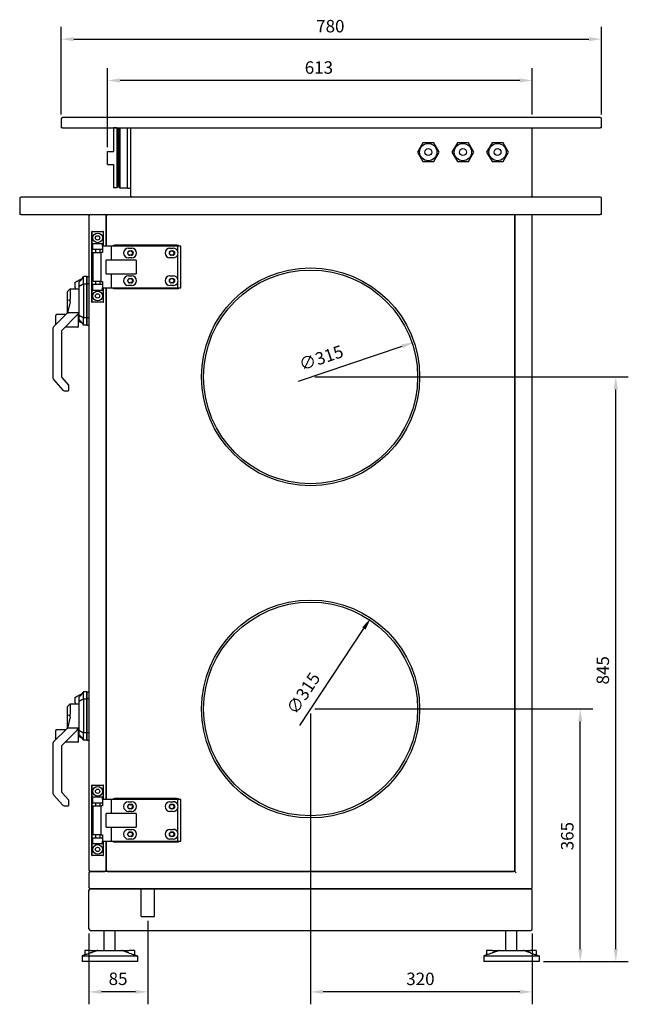
# Model space of a CAD drawing. Units: millimetres. Extents: x -2920 to 5765, y -2920 to 2920.
# Drawn here: x -2920 to -2041, y -637 to 786 of the extents above; entities that cross this region are included whole.
import ezdxf

# ---------------------------------------------------------------- set-up
doc = ezdxf.new("R2010")
doc.units = ezdxf.units.MM
doc.layers.add('ROS_DIM', color=7, linetype='Continuous')
doc.layers.add('ROS_MAIN', color=240, linetype='Continuous')
doc.styles.get("Standard").update_dxf_attribs({"font": 'verdana.ttf'})
doc.dimstyles.get("Standard").update_dxf_attribs({"dimscale": 100, "dimtxt": 0.18, "dimasz": 0.18, "dimexe": 0.18, "dimexo": 0.0625, "dimgap": 0.09, "dimtad": 1, "dimtoh": 1, "dimdec": 0, "dimzin": 0, "dimdsep": 46, "dimtxsty": 'Standard', "dimcen": 0.09, "dimadec": 0, "dimazin": 0, "dimtfac": 1, "dimtdec": 0, "dimtofl": 0, "dimtmove": 0, "dimatfit": 3, "dimfxl": 0, "dimtolj": 1, "dimtzin": 0, "dimarcsym": 0})

# ---------------------------------------------------------------- blocks, each defined once
blk = doc.blocks.new('*D1')
at = {"layer": 'Defpoints', "color": 0, "transparency": 16777216}
for p in [(-2793, 698.5), (-2180, 643), (-2793, 596)]:
    blk.add_point(p, dxfattribs=at)
at = {"layer": 'ROS_DIM', "color": 0, "lineweight": -2, "transparency": 16777216}
for p, q in [((-2793, 602.3), (-2793, 716.5)), ((-2180, 649.3), (-2180, 716.5)), ((-2198, 698.5), (-2775, 698.5))]:
    blk.add_line(p, q, dxfattribs=at)
at = {"layer": 'ROS_DIM', "color": 0, "transparency": 16777216}
for points in [[(-2775, 701.5), (-2775, 695.5), (-2793, 698.5)], [(-2198, 701.5), (-2198, 695.5), (-2180, 698.5)]]:
    blk.add_solid(points, dxfattribs=at)
at = {"layer": 'ROS_DIM', "color": 0, "transparency": 16777216, "insert": (-2508.4, 726.2), "char_height": 18, "attachment_point": 1}
blk.add_mtext('\\A1;613', dxfattribs=at)
blk = doc.blocks.new('*D2')
at = {"layer": 'Defpoints', "color": 0, "transparency": 16777216}
for p in [(-2080, 758.2), (-2860, 643), (-2080, 643)]:
    blk.add_point(p, dxfattribs=at)
at = {"layer": 'ROS_DIM', "color": 0, "lineweight": -2, "transparency": 16777216}
for p, q in [((-2860, 649.3), (-2860, 776.2)), ((-2080, 649.3), (-2080, 776.2)), ((-2842, 758.2), (-2098, 758.2))]:
    blk.add_line(p, q, dxfattribs=at)
at = {"layer": 'ROS_DIM', "color": 0, "transparency": 16777216}
for points in [[(-2842, 761.2), (-2842, 755.2), (-2860, 758.2)], [(-2098, 761.2), (-2098, 755.2), (-2080, 758.2)]]:
    blk.add_solid(points, dxfattribs=at)
at = {"layer": 'ROS_DIM', "color": 0, "transparency": 16777216, "insert": (-2491.9, 786), "char_height": 18, "attachment_point": 1}
blk.add_mtext('\\A1;780', dxfattribs=at)
blk = doc.blocks.new('*D3')
at = {"layer": 'Defpoints', "color": 0, "transparency": 16777216}
for p in [(-2413.1, -78.7), (-2586.9, -341.3)]:
    blk.add_point(p, dxfattribs=at)
at = {"layer": 'ROS_DIM', "color": 0, "lineweight": -2, "transparency": 16777216}
blk.add_line((-2515.7, -233.8), (-2423, -93.7), dxfattribs=at)
at = {"layer": 'ROS_DIM', "color": 0, "transparency": 16777216}
blk.add_solid([(-2425.5, -92), (-2420.5, -95.3), (-2413.1, -78.7)], dxfattribs=at)
at = {"layer": 'ROS_DIM', "color": 0, "transparency": 16777216, "insert": (-2536, -209.6), "char_height": 18, "attachment_point": 1, "rotation": 56.5077}
blk.add_mtext('\\A1;∅315', dxfattribs=at)
blk = doc.blocks.new('*D4')
at = {"layer": 'Defpoints', "color": 0, "transparency": 16777216}
for p in [(-2350.7, 320.1), (-2649.3, 219.9)]:
    blk.add_point(p, dxfattribs=at)
at = {"layer": 'ROS_DIM', "color": 0, "lineweight": -2, "transparency": 16777216}
blk.add_line((-2517.5, 264.1), (-2367.7, 314.4), dxfattribs=at)
at = {"layer": 'ROS_DIM', "color": 0, "transparency": 16777216}
blk.add_solid([(-2368.7, 317.2), (-2366.8, 311.5), (-2350.7, 320.1)], dxfattribs=at)
at = {"layer": 'ROS_DIM', "color": 0, "transparency": 16777216, "insert": (-2518.6, 295.7), "char_height": 18, "attachment_point": 1, "rotation": 18.5406}
blk.add_mtext('\\A1;∅315', dxfattribs=at)
blk = doc.blocks.new('*D5')
at = {"layer": 'Defpoints', "color": 0, "transparency": 16777216}
for p in [(-2500, -210), (-2110.5, -210), (-2170, -575)]:
    blk.add_point(p, dxfattribs=at)
at = {"layer": 'ROS_DIM', "color": 0, "lineweight": -2, "transparency": 16777216}
for p, q in [((-2493.7, -210), (-2092.5, -210)), ((-2110.5, -557), (-2110.5, -228)), ((-2163.8, -575), (-2092.5, -575))]:
    blk.add_line(p, q, dxfattribs=at)
at = {"layer": 'ROS_DIM', "color": 0, "transparency": 16777216}
for points in [[(-2113.5, -228), (-2107.5, -228), (-2110.5, -210)], [(-2113.5, -557), (-2107.5, -557), (-2110.5, -575)]]:
    blk.add_solid(points, dxfattribs=at)
at = {"layer": 'ROS_DIM', "color": 0, "transparency": 16777216, "insert": (-2138.3, -414.2), "char_height": 18, "attachment_point": 1, "rotation": 90}
blk.add_mtext('\\A1;365', dxfattribs=at)
blk = doc.blocks.new('*D6')
at = {"layer": 'Defpoints', "color": 0, "transparency": 16777216}
for p in [(-2500, 270), (-2059.2, 270), (-2170, -575)]:
    blk.add_point(p, dxfattribs=at)
at = {"layer": 'ROS_DIM', "color": 0, "lineweight": -2, "transparency": 16777216}
for p, q in [((-2493.7, 270), (-2041.2, 270)), ((-2059.2, -557), (-2059.2, 252)), ((-2163.8, -575), (-2041.2, -575))]:
    blk.add_line(p, q, dxfattribs=at)
at = {"layer": 'ROS_DIM', "color": 0, "transparency": 16777216}
for points in [[(-2062.2, 252), (-2056.2, 252), (-2059.2, 270)], [(-2062.2, -557), (-2056.2, -557), (-2059.2, -575)]]:
    blk.add_solid(points, dxfattribs=at)
at = {"layer": 'ROS_DIM', "color": 0, "transparency": 16777216, "insert": (-2087, -174.5), "char_height": 18, "attachment_point": 1, "rotation": 90}
blk.add_mtext('\\A1;845', dxfattribs=at)
blk = doc.blocks.new('*D7')
at = {"layer": 'Defpoints', "color": 0, "transparency": 16777216}
for p in [(-2500, -210), (-2180, -528), (-2500, -618.9)]:
    blk.add_point(p, dxfattribs=at)
at = {"layer": 'ROS_DIM', "color": 0, "lineweight": -2, "transparency": 16777216}
for p, q in [((-2500, -216.3), (-2500, -636.9)), ((-2180, -534.3), (-2180, -636.9)), ((-2198, -618.9), (-2482, -618.9))]:
    blk.add_line(p, q, dxfattribs=at)
at = {"layer": 'ROS_DIM', "color": 0, "transparency": 16777216}
for points in [[(-2482, -615.9), (-2482, -621.9), (-2500, -618.9)], [(-2198, -615.9), (-2198, -621.9), (-2180, -618.9)]]:
    blk.add_solid(points, dxfattribs=at)
at = {"layer": 'ROS_DIM', "color": 0, "transparency": 16777216, "insert": (-2361.8, -591.1), "char_height": 18, "attachment_point": 1}
blk.add_mtext('\\A1;320', dxfattribs=at)
blk = doc.blocks.new('*D8')
at = {"layer": 'Defpoints', "color": 0, "transparency": 16777216}
for p in [(-2735, -510), (-2820, -528), (-2820, -618.9)]:
    blk.add_point(p, dxfattribs=at)
at = {"layer": 'ROS_DIM', "color": 0, "lineweight": -2, "transparency": 16777216}
for p, q in [((-2735, -516.3), (-2735, -636.9)), ((-2820, -534.3), (-2820, -636.9)), ((-2753, -618.9), (-2802, -618.9))]:
    blk.add_line(p, q, dxfattribs=at)
at = {"layer": 'ROS_DIM', "color": 0, "transparency": 16777216}
for points in [[(-2802, -615.9), (-2802, -621.9), (-2820, -618.9)], [(-2753, -615.9), (-2753, -621.9), (-2735, -618.9)]]:
    blk.add_solid(points, dxfattribs=at)
at = {"layer": 'ROS_DIM', "color": 0, "transparency": 16777216, "insert": (-2791.6, -591), "char_height": 18, "attachment_point": 1}
blk.add_mtext('\\A1;85', dxfattribs=at)
blk = doc.blocks.new('ROS_SB_800H_LW_RIGHT')
at = {"layer": 'ROS_MAIN'}
for p, q in [((-360, 643), (-360, 630)), ((418, 645), (-358, 645)), ((420, 630), (420, 643)), ((-358, 630), (-360, 630)), ((-358, 630), (418, 630)), ((-284.7, 629.9), (-284.7, 596)), ((-279.8, 629.9), (-284.7, 629.9)), ((-279.8, 629.9), (-279.8, 543.1)), ((-278.2, 628.3), (-279.8, 629.9)), ((-278.2, 628.3), (-278.2, 544.7)), ((-277.5, 628), (-278.2, 628)), ((-277.5, 628), (-275.5, 630)), ((-277.5, 628), (-277.5, 545.1)), ((-275.5, 630), (-275.5, 543)), ((-264.5, 586.5), (-264.5, 630)), ((-260, 630), (-260, 532)), ((320, 532), (320, 630)), ((420, 630), (418, 630)), ((162.1, 608.6), (154.2, 595)), ((177.9, 608.6), (162.1, 608.6)), ((185.7, 595), (177.9, 608.6)), ((212.1, 608.6), (204.2, 595)), ((227.9, 608.6), (212.1, 608.6)), ((235.7, 595), (227.9, 608.6)), ((262.1, 608.6), (254.2, 595)), ((277.9, 608.6), (262.1, 608.6)), ((285.7, 595), (277.9, 608.6)), ((-293, 577), (-293, 596)), ((-293, 596), (-284.7, 596)), ((-264.5, 543), (-264.5, 586.5)), ((154.2, 595), (162.1, 581.4)), ((177.9, 581.4), (185.7, 595)), ((204.2, 595), (212.1, 581.4)), ((227.9, 581.4), (235.7, 595)), ((254.2, 595), (262.1, 581.4)), ((277.9, 581.4), (285.7, 595)), ((-293, 577), (-284.7, 577)), ((-284.7, 577), (-284.7, 543.1)), ((162.1, 581.4), (177.9, 581.4)), ((212.1, 581.4), (227.9, 581.4)), ((262.1, 581.4), (277.9, 581.4)), ((-279.8, 543.1), (-284.7, 543.1)), ((-278.2, 544.7), (-279.8, 543.1)), ((-277.5, 545.1), (-278.2, 545.1)), ((-277.5, 545.1), (-275.5, 543)), ((-264.5, 543), (-275.5, 543)), ((-264.5, 543), (-260, 543)), ((-420, 528), (-420, 505)), ((418, 530), (-418, 530)), ((420, 505), (420, 528)), ((-418, 505), (-420, 505)), ((-418, 505), (418, 505)), ((-320, 503), (-320, -443)), ((-295, 503), (-295, 459)), ((-295, 459), (-295, 503)), ((295, 505), (295, -445)), ((295, -443), (295, 503)), ((320, -468), (320, 505)), ((420, 505), (418, 505)), ((-315.3, 480), (-316, 480)), ((-316, 378), (-316, 480)), ((-315.3, 463), (-315.3, 480)), ((-315.3, 480), (-299.7, 480)), ((-299, 480), (-299.7, 480)), ((-299.7, 480), (-299.7, 463)), ((-299, 459), (-299, 480)), ((-314.5, 463), (-315.3, 463)), ((-314.5, 463), (-300.5, 463)), ((-314.5, 454), (-314.5, 463)), ((-299.7, 463), (-300.5, 463)), ((-300.5, 459), (-300.5, 463)), ((-300.5, 459), (-300.5, 450)), ((-287.5, 459), (-300.5, 459)), ((-191.5, 459), (-287.5, 459)), ((-287.5, 439), (-287.5, 459)), ((-284.5, 460.5), (-282.5, 460.5)), ((-284.5, 459), (-284.5, 460.5)), ((-192.9, 460.5), (-282.5, 460.5)), ((-263, 456), (-258.3, 456)), ((-203, 456), (-198.3, 456)), ((-192.9, 460.5), (-190.9, 460.5)), ((-191.5, 450.5), (-191.5, 459)), ((-187.5, 459), (-191.5, 459)), ((-190.9, 459), (-190.9, 460.5)), ((-187.5, 399), (-187.5, 459)), ((-315.3, 454), (-314.5, 454)), ((-315.3, 404), (-315.3, 454)), ((-300.5, 454), (-314.5, 454)), ((-314.5, 450), (-302.6, 450)), ((-314.5, 450), (-314.5, 408)), ((-310.7, 454), (-310.7, 450)), ((-304.4, 454), (-304.4, 450)), ((-302.6, 408), (-302.6, 450)), ((-300.5, 450), (-302.6, 450)), ((-258.3, 442), (-263, 442)), ((-261.1, 452.2), (-259, 452.2)), ((-259, 445.9), (-261.1, 445.9)), ((-198.3, 442), (-203, 442)), ((-201.1, 452.2), (-199, 452.2)), ((-199, 445.9), (-201.1, 445.9)), ((-191.5, 410.5), (-191.5, 447.5)), ((-295.2, 419), (-295.2, 439)), ((-251.6, 439), (-295.2, 439)), ((-251.6, 439), (-251.6, 419)), ((-329.4, 413.4), (-328, 415)), ((-328, 404.5), (-328, 415)), ((-323, 415), (-328, 415)), ((-323, 404.5), (-323, 415)), ((-323, 415), (-323, 404.5)), ((-323, 415), (-320, 415)), ((-295.2, 419), (-251.6, 419)), ((-287.5, 399), (-287.5, 419)), ((-263, 416), (-258.3, 416)), ((-203, 416), (-198.3, 416)), ((-340, 399), (-340, 406.8)), ((-340, 399), (-340, 397.5)), ((-334, 401.4), (-334, 407.2)), ((-334, 358.6), (-334, 401.4)), ((-328, 404.5), (-323, 404.5)), ((-328, 404.5), (-328, 355.5)), ((-323, 404.5), (-323, 355.5)), ((-323, 355.5), (-323, 404.5)), ((-320, 404.5), (-323, 404.5)), ((-314.5, 404), (-315.3, 404)), ((-302.6, 408), (-314.5, 408)), ((-314.5, 404), (-300.5, 404)), ((-314.5, 395), (-314.5, 404)), ((-310.7, 408), (-310.7, 404)), ((-304.4, 408), (-304.4, 404)), ((-302.6, 408), (-300.5, 408)), ((-300.5, 408), (-300.5, 399)), ((-300.5, 399), (-287.5, 399)), ((-300.5, 395), (-300.5, 399)), ((-299, 378), (-299, 399)), ((-295, 399), (-295, -341)), ((-295, -341), (-295, 399)), ((-287.5, 399), (-191.5, 399)), ((-284.5, 397.5), (-284.5, 399)), ((-258.3, 402), (-263, 402)), ((-261.1, 412.2), (-259, 412.2)), ((-259, 405.9), (-261.1, 405.9)), ((-198.3, 402), (-203, 402)), ((-201.1, 412.2), (-199, 412.2)), ((-199, 405.9), (-201.1, 405.9)), ((-191.5, 399), (-191.5, 407.5)), ((-191.5, 399), (-187.5, 399)), ((-190.9, 397.5), (-190.9, 399)), ((-351, 393.5), (-347, 397.5)), ((-351, 390.1), (-351, 393.5)), ((-351, 380.9), (-351, 390.1)), ((-347, 397.5), (-347, 393.1)), ((-347, 397.5), (-334, 397.5)), ((-347, 393.1), (-347, 382.3)), ((-315.3, 395), (-314.5, 395)), ((-315.3, 378), (-315.3, 395)), ((-300.5, 395), (-314.5, 395)), ((-300.5, 395), (-299.7, 395)), ((-299.7, 395), (-299.7, 378)), ((-282.5, 397.5), (-284.5, 397.5)), ((-192.9, 397.5), (-282.5, 397.5)), ((-190.9, 397.5), (-192.9, 397.5)), ((-351, 362.5), (-351, 380.9)), ((-347.3, 378.7), (-351, 362.5)), ((-316, 378), (-315.3, 378)), ((-299.7, 378), (-315.3, 378)), ((-299.7, 378), (-299, 378)), ((-351, 362.5), (-371.1, 342.4)), ((-368, 345.5), (-368, 359)), ((-353.5, 360), (-367, 360)), ((-358.7, 337.8), (-336.9, 359.6)), ((-351, 361.9), (-351, 362.5)), ((-335.4, 362.5), (-349.6, 362.5)), ((-336.9, 359.6), (-334.3, 362.2)), ((-336, 360), (-336.5, 360)), ((-335, 343), (-335, 359)), ((-334, 357.5), (-335, 357.5)), ((-334, 352.8), (-334, 358.6)), ((-336, 342), (-354.5, 342)), ((-333.1, 351.7), (-335, 350)), ((-329.4, 346.6), (-328, 345)), ((-328, 345), (-328, 355.5)), ((-323, 355.5), (-328, 355.5)), ((-323, 345), (-328, 345)), ((-323, 345), (-323, 355.5)), ((-323, 355.5), (-323, 345)), ((-320, 355.5), (-323, 355.5)), ((-323, 345), (-320, 345)), ((-372, 340.3), (-372, 268.1)), ((-359, 269.7), (-359, 337.1)), ((-371.2, 266.1), (-357.9, 251)), ((-349.3, 258.3), (-358.7, 269)), ((-349, 251), (-349, 257.6)), ((-355.6, 250), (-350, 250)), ((-329.4, -186.6), (-328, -185)), ((-328, -195.5), (-328, -185)), ((-323, -185), (-328, -185)), ((-323, -195.5), (-323, -185)), ((-323, -185), (-323, -195.5)), ((-323, -185), (-320, -185)), ((-340, -201), (-340, -193.2)), ((-334, -198.6), (-334, -192.8)), ((-334, -241.4), (-334, -198.6)), ((-328, -195.5), (-323, -195.5)), ((-328, -195.5), (-328, -244.5)), ((-323, -195.5), (-323, -244.5)), ((-323, -244.5), (-323, -195.5)), ((-320, -195.5), (-323, -195.5)), ((-351, -206.5), (-347, -202.5)), ((-351, -209.9), (-351, -206.5)), ((-351, -219.1), (-351, -209.9)), ((-347, -202.5), (-347, -206.9)), ((-347, -202.5), (-334, -202.5)), ((-347, -206.9), (-347, -217.7)), ((-340, -201), (-340, -202.5)), ((-351, -237.5), (-351, -219.1)), ((-347.3, -221.3), (-351, -237.5)), ((-351, -237.5), (-371.1, -257.6)), ((-368, -254.5), (-368, -241)), ((-353.5, -240), (-367, -240)), ((-358.7, -262.2), (-336.9, -240.4)), ((-351, -238.1), (-351, -237.5)), ((-335.4, -237.5), (-349.6, -237.5)), ((-336.9, -240.4), (-334.3, -237.8)), ((-336, -240), (-336.5, -240)), ((-335, -257), (-335, -241)), ((-334, -247.2), (-334, -241.4)), ((-334, -242.5), (-335, -242.5)), ((-333.1, -248.3), (-335, -250)), ((-329.4, -253.4), (-328, -255)), ((-328, -255), (-328, -244.5)), ((-323, -244.5), (-328, -244.5)), ((-323, -255), (-328, -255)), ((-323, -255), (-323, -244.5)), ((-323, -244.5), (-323, -255)), ((-320, -244.5), (-323, -244.5)), ((-323, -255), (-320, -255)), ((-372, -259.7), (-372, -331.9)), ((-359, -330.3), (-359, -262.9)), ((-336, -258), (-354.5, -258)), ((-315.3, -320), (-316, -320)), ((-316, -422), (-316, -320)), ((-315.3, -337), (-315.3, -320)), ((-315.3, -320), (-299.7, -320)), ((-299, -320), (-299.7, -320)), ((-299.7, -320), (-299.7, -337)), ((-299, -341), (-299, -320)), ((-371.2, -333.9), (-357.9, -349)), ((-349.3, -341.7), (-358.7, -331)), ((-314.5, -337), (-315.3, -337)), ((-314.5, -337), (-300.5, -337)), ((-314.5, -346), (-314.5, -337)), ((-299.7, -337), (-300.5, -337)), ((-300.5, -341), (-300.5, -337)), ((-300.5, -341), (-300.5, -350)), ((-287.5, -341), (-300.5, -341)), ((-191.5, -341), (-287.5, -341)), ((-287.5, -361), (-287.5, -341)), ((-284.5, -339.5), (-282.5, -339.5)), ((-284.5, -341), (-284.5, -339.5)), ((-192.9, -339.5), (-282.5, -339.5)), ((-192.9, -339.5), (-190.9, -339.5)), ((-191.5, -349.5), (-191.5, -341)), ((-187.5, -341), (-191.5, -341)), ((-190.9, -341), (-190.9, -339.5)), ((-187.5, -401), (-187.5, -341)), ((-355.6, -350), (-350, -350)), ((-349, -349), (-349, -342.4)), ((-315.3, -346), (-314.5, -346)), ((-315.3, -396), (-315.3, -346)), ((-300.5, -346), (-314.5, -346)), ((-314.5, -350), (-302.6, -350)), ((-314.5, -350), (-314.5, -392)), ((-310.7, -346), (-310.7, -350)), ((-304.4, -346), (-304.4, -350)), ((-302.6, -392), (-302.6, -350)), ((-300.5, -350), (-302.6, -350)), ((-263, -344), (-258.3, -344)), ((-261.1, -347.8), (-259, -347.8)), ((-259, -354.1), (-261.1, -354.1)), ((-203, -344), (-198.3, -344)), ((-201.1, -347.8), (-199, -347.8)), ((-199, -354.1), (-201.1, -354.1)), ((-191.5, -389.5), (-191.5, -352.5)), ((-295.2, -381), (-295.2, -361)), ((-251.6, -361), (-295.2, -361)), ((-258.3, -358), (-263, -358)), ((-251.6, -361), (-251.6, -381)), ((-198.3, -358), (-203, -358)), ((-295.2, -381), (-251.6, -381)), ((-287.5, -401), (-287.5, -381)), ((-263, -384), (-258.3, -384)), ((-203, -384), (-198.3, -384)), ((-314.5, -396), (-315.3, -396)), ((-302.6, -392), (-314.5, -392)), ((-314.5, -396), (-300.5, -396)), ((-314.5, -405), (-314.5, -396)), ((-310.7, -392), (-310.7, -396)), ((-304.4, -392), (-304.4, -396)), ((-302.6, -392), (-300.5, -392)), ((-300.5, -392), (-300.5, -401)), ((-258.3, -398), (-263, -398)), ((-261.1, -387.8), (-259, -387.8)), ((-259, -394.1), (-261.1, -394.1)), ((-198.3, -398), (-203, -398)), ((-201.1, -387.8), (-199, -387.8)), ((-199, -394.1), (-201.1, -394.1)), ((-191.5, -401), (-191.5, -392.5)), ((-315.3, -405), (-314.5, -405)), ((-315.3, -422), (-315.3, -405)), ((-300.5, -405), (-314.5, -405)), ((-300.5, -401), (-287.5, -401)), ((-300.5, -405), (-300.5, -401)), ((-300.5, -405), (-299.7, -405)), ((-299.7, -405), (-299.7, -422)), ((-299, -422), (-299, -401)), ((-295, -401), (-295, -443)), ((-295, -443), (-295, -401)), ((-287.5, -401), (-191.5, -401)), ((-284.5, -402.5), (-284.5, -401)), ((-282.5, -402.5), (-284.5, -402.5)), ((-192.9, -402.5), (-282.5, -402.5)), ((-190.9, -402.5), (-192.9, -402.5)), ((-191.5, -401), (-187.5, -401)), ((-190.9, -402.5), (-190.9, -401)), ((-316, -422), (-315.3, -422)), ((-299.7, -422), (-315.3, -422)), ((-299.7, -422), (-299, -422)), ((-320, -447), (-320, -468)), ((295, -445), (-318, -445)), ((-318, -445), (-297, -445)), ((-293, -445), (293, -445)), ((295, -445), (297, -447)), ((-320, -528), (-320, -472)), ((318, -470), (-318, -470)), ((-318, -470), (318, -470)), ((320, -528), (320, -472)), ((-318, -530), (318, -530)), ((-298, -559), (-298, -530)), ((-282, -559), (-282, -530)), ((282, -559), (282, -530)), ((298, -559), (298, -530)), ((-326, -565.4), (-330, -567)), ((-330, -567), (-250, -567)), ((-330, -567), (-330, -575)), ((-317.8, -559), (-326, -559)), ((-326, -559), (-326, -565.4)), ((-317.8, -559), (-307.4, -559)), ((-307.4, -559), (-272.6, -559)), ((-272.6, -559), (-262.2, -559)), ((-254, -559), (-262.2, -559)), ((-254, -559), (-254, -565.4)), ((-254, -565.4), (-250, -567)), ((-250, -567), (-250, -575)), ((254, -565.4), (250, -567)), ((250, -567), (330, -567)), ((250, -567), (250, -575)), ((262.2, -559), (254, -559)), ((254, -559), (254, -565.4)), ((262.2, -559), (272.6, -559)), ((272.6, -559), (307.4, -559)), ((307.4, -559), (317.8, -559)), ((326, -559), (317.8, -559)), ((326, -559), (326, -565.4)), ((326, -565.4), (330, -567)), ((330, -567), (330, -575)), ((-250, -575), (-330, -575)), ((330, -575), (250, -575))]:
    blk.add_line(p, q, dxfattribs=at)
at = {"layer": 'ROS_MAIN', "ltscale": 24.17795}
for p, q in [((-244.7, -510), (-244.7, -470)), ((-225.3, -510), (-225.3, -470))]:
    blk.add_line(p, q, dxfattribs=at)
at = {"layer": 'ROS_MAIN', "ltscale": 24.559517}
blk.add_line((-244.7, -510), (-225.3, -510), dxfattribs=at)
at = {"layer": 'ROS_MAIN'}
for centre, radius in [((170, 595), 12.5), ((170, 595), 5), ((220, 595), 12.5), ((220, 595), 5), ((270, 595), 12.5), ((270, 595), 5), ((-307.5, 471), 7), ((-307.5, 471), 3.15), ((-260.5, 449), 3.15), ((-200.5, 449), 3.15), ((0, 270), 157.5), ((0, 270), 154.5), ((-260.5, 409), 3.15), ((-200.5, 409), 3.15), ((-307.5, 387), 7), ((-307.5, 387), 3.15), ((0, -210), 157.5), ((0, -210), 154.5), ((-307.5, -329), 7), ((-307.5, -329), 3.15), ((-260.5, -351), 3.15), ((-200.5, -351), 3.15), ((-260.5, -391), 3.15), ((-200.5, -391), 3.15), ((-307.5, -413), 7), ((-307.5, -413), 3.15)]:
    blk.add_circle(centre, radius, dxfattribs=at)
for centre, radius, start, end in [((-358, 643), 2, 90, 180), ((418, 643), 2, 0, 90), ((-418, 528), 2, 90, 180), ((-258, 532), 2, 180, 270), ((318, 532), 2, 270, 0), ((418, 528), 2, 0, 90), ((-318, 503), 2, 90, 180), ((-297, 503), 2, 0, 90), ((-293, 503), 2, 90, 180), ((293, 503), 2, 0, 90), ((-263, 449), 7, 90, 270), ((-258.3, 449), 7, 270, 90), ((-203, 449), 7, 90, 270), ((-198.3, 449), 7, 12.5279, 90), ((-261.1, 449), 3.15, 90, 270), ((-259, 449), 3.15, 270, 90), ((-201.1, 449), 3.15, 90, 270), ((-199, 449), 3.15, 270, 90), ((-198.3, 449), 7, 270, 347.4721), ((-198.3, 449), 7, 347.4721, 12.5279), ((-263, 409), 7, 90, 270), ((-258.3, 409), 7, 270, 90), ((-203, 409), 7, 90, 270), ((-198.3, 409), 7, 12.5279, 90), ((-261.1, 409), 3.15, 90, 270), ((-259, 409), 3.15, 270, 90), ((-201.1, 409), 3.15, 90, 270), ((-199, 409), 3.15, 270, 90), ((-198.3, 409), 7, 270, 347.4721), ((-198.3, 409), 7, 347.4721, 12.5279), ((-367, 359), 1, 90, 180), ((-336, 359), 1, 0, 90), ((-335, 362.9), 1, 315, 0), ((-369, 340.3), 3, 135, 180), ((-336, 343), 1, 270, 0), ((-358, 337.1), 1, 135, 180), ((-369, 268.1), 3, 180, 221.4237), ((-358, 269.7), 1, 180, 221.4237), ((-350, 257.6), 1, 0, 41.4237), ((-355.6, 253), 3, 221.4237, 270), ((-350, 251), 1, 270, 0), ((-367, -241), 1, 90, 180), ((-336, -241), 1, 0, 90), ((-335, -237.1), 1, 315, 0), ((-369, -259.7), 3, 135, 180), ((-358, -262.9), 1, 135, 180), ((-336, -257), 1, 270, 0), ((-369, -331.9), 3, 180, 221.4237), ((-358, -330.3), 1, 180, 221.4237), ((-355.6, -347), 3, 221.4237, 270), ((-350, -349), 1, 270, 0), ((-350, -342.4), 1, 0, 41.4237), ((-263, -351), 7, 90, 270), ((-261.1, -351), 3.15, 90, 270), ((-259, -351), 3.15, 270, 90), ((-258.3, -351), 7, 270, 90), ((-203, -351), 7, 90, 270), ((-201.1, -351), 3.15, 90, 270), ((-199, -351), 3.15, 270, 90), ((-198.3, -351), 7, 12.5279, 90), ((-198.3, -351), 7, 270, 347.4721), ((-198.3, -351), 7, 347.4721, 12.5279), ((-263, -391), 7, 90, 270), ((-258.3, -391), 7, 270, 90), ((-203, -391), 7, 90, 270), ((-198.3, -391), 7, 12.5279, 90), ((-261.1, -391), 3.15, 90, 270), ((-259, -391), 3.15, 270, 90), ((-201.1, -391), 3.15, 90, 270), ((-199, -391), 3.15, 270, 90), ((-198.3, -391), 7, 270, 347.4721), ((-198.3, -391), 7, 347.4721, 12.5279), ((-318, -443), 2, 180, 270), ((-318, -447), 2, 90, 180), ((-297, -443), 2, 270, 0), ((-293, -443), 2, 180, 270), ((293, -443), 2, 270, 0), ((-318, -468), 2, 180, 270), ((318, -468), 2, 270, 0), ((-318, -472), 2, 90, 180), ((318, -472), 2, 0, 90), ((-318, -528), 2, 180, 270), ((318, -528), 2, 270, 0)]:
    blk.add_arc(centre, radius, start, end, dxfattribs=at)
for centre, major_axis, ratio, start_param, end_param in [((-354.2, 381), (7.81, -0.9), 0.047018, 0.429633, 1.1564), ((-357, 382), (7.42, -7.5), 0.891446, 0.515049, 0.676998), ((-352.5, 359.6), (3.16, 2.8), 0.229776, 0.253277, 0.892176), ((-338.3, 359.6), (3.16, 2.8), 0.229776, 4.965666, 6.536463), ((-354.2, -219), (7.81, -0.9), 0.047018, 0.429633, 1.1564), ((-357, -218), (7.42, -7.5), 0.891446, 0.515049, 0.676998), ((-352.5, -240.4), (3.16, 2.8), 0.229776, 0.253277, 0.892176), ((-338.3, -240.4), (3.16, 2.8), 0.229776, 4.965666, 6.536463)]:
    blk.add_ellipse(centre, major_axis=major_axis, ratio=ratio, start_param=start_param, end_param=end_param, dxfattribs=at)
for points, knots in [([(-329.4, 413.4), (-329.4, 413.4), (-329.4, 413.4), (-329.4, 413.3), (-329.5, 413.2), (-329.6, 412.7), (-329.7, 412.5), (-329.7, 412.3)], [4.9830205, 4.9830205, 4.9830205, 4.9830205, 5.0779, 5.0779, 5.4009634, 5.4009634, 5.6344764, 5.6344764, 5.6344764, 5.6344764]), ([(-332.5, 409), (-332.9, 408.4), (-333.4, 407.9), (-333.9, 407.3), (-333.9, 407.3), (-334, 407.2)], [2.5419496, 2.5419496, 2.5419496, 2.5419496, 2.7463202, 2.7463202, 2.7713663, 2.7713663, 2.7713663, 2.7713663]), ([(-347.1, 380.3), (-347, 380.8), (-347, 381.3), (-347, 382), (-347, 382.1), (-347, 382.3)], [-0.4165762, -0.4165762, -0.4165762, -0.4165762, -0.2731834, -0.2731834, -0.2304598, -0.2304598, -0.2304598, -0.2304598]), ([(-334, 352.8), (-333.9, 352.7), (-333.9, 352.7), (-333.8, 352.6), (-333.4, 352.1), (-332.9, 351.6), (-332.5, 351)], [-0.025046, -0.025046, -0.025046, -0.025046, 0, 0, 0, 0.2043707, 0.2043707, 0.2043707, 0.2043707]), ([(-329.7, 347.7), (-329.7, 347.5), (-329.6, 347.3), (-329.5, 346.8), (-329.4, 346.7), (-329.4, 346.6), (-329.4, 346.6), (-329.4, 346.6)], [-5.6352788, -5.6352788, -5.6352788, -5.6352788, -5.401207, -5.401207, -5.0781011, -5.0781011, -4.9838309, -4.9838309, -4.9838309, -4.9838309]), ([(-332.5, -191), (-332.9, -191.6), (-333.4, -192.1), (-333.9, -192.7), (-333.9, -192.7), (-334, -192.8)], [2.5419496, 2.5419496, 2.5419496, 2.5419496, 2.7463202, 2.7463202, 2.7713663, 2.7713663, 2.7713663, 2.7713663]), ([(-329.4, -186.6), (-329.4, -186.6), (-329.4, -186.6), (-329.4, -186.7), (-329.5, -186.8), (-329.6, -187.3), (-329.7, -187.5), (-329.7, -187.7)], [4.9830205, 4.9830205, 4.9830205, 4.9830205, 5.0779, 5.0779, 5.4009634, 5.4009634, 5.6344764, 5.6344764, 5.6344764, 5.6344764]), ([(-347.1, -219.7), (-347, -219.2), (-347, -218.7), (-347, -218), (-347, -217.9), (-347, -217.7)], [-0.4165762, -0.4165762, -0.4165762, -0.4165762, -0.2731834, -0.2731834, -0.2304598, -0.2304598, -0.2304598, -0.2304598]), ([(-334, -247.2), (-333.9, -247.3), (-333.9, -247.3), (-333.8, -247.4), (-333.4, -247.9), (-332.9, -248.4), (-332.5, -249)], [-0.025046, -0.025046, -0.025046, -0.025046, 0, 0, 0, 0.2043707, 0.2043707, 0.2043707, 0.2043707]), ([(-329.7, -252.3), (-329.7, -252.5), (-329.6, -252.7), (-329.5, -253.2), (-329.4, -253.3), (-329.4, -253.4), (-329.4, -253.4), (-329.4, -253.4)], [-5.6352788, -5.6352788, -5.6352788, -5.6352788, -5.401207, -5.401207, -5.0781011, -5.0781011, -4.9838309, -4.9838309, -4.9838309, -4.9838309]), ([(-317.8, -562.7), (-317.9, -562.7), (-318.1, -562.8), (-319.6, -563.4), (-321, -563.8), (-323.3, -564.6), (-324.3, -564.9), (-325.7, -565.3), (-325.9, -565.4), (-326, -565.4)], [0.399019, 0.399019, 0.399019, 0.399019, 0.441111, 0.441111, 0.882223, 0.882223, 1.30516, 1.30516, 1.728097, 1.728097, 1.728097, 1.728097]), ([(-262.2, -562.7), (-262.1, -562.7), (-261.9, -562.8), (-260.4, -563.4), (-259, -563.8), (-256.7, -564.6), (-255.7, -564.9), (-254.3, -565.3), (-254.1, -565.4), (-254, -565.4)], [-3.057174, -3.057174, -3.057174, -3.057174, -3.015082, -3.015082, -2.573971, -2.573971, -2.151034, -2.151034, -1.728097, -1.728097, -1.728097, -1.728097]), ([(262.2, -562.7), (262.1, -562.7), (261.9, -562.8), (260.4, -563.4), (259, -563.8), (256.7, -564.6), (255.7, -564.9), (254.3, -565.3), (254.1, -565.4), (254, -565.4)], [0.399019, 0.399019, 0.399019, 0.399019, 0.441111, 0.441111, 0.882223, 0.882223, 1.30516, 1.30516, 1.728097, 1.728097, 1.728097, 1.728097]), ([(317.8, -562.7), (317.9, -562.7), (318.1, -562.8), (319.6, -563.4), (321, -563.8), (323.3, -564.6), (324.3, -564.9), (325.7, -565.3), (325.9, -565.4), (326, -565.4)], [-3.057174, -3.057174, -3.057174, -3.057174, -3.015082, -3.015082, -2.573971, -2.573971, -2.151034, -2.151034, -1.728097, -1.728097, -1.728097, -1.728097])]:
    blk.add_open_spline(points, degree=3, knots=knots, dxfattribs=at)
for points, weights in [([(-340, 406.8), (-335.3, 409.4), (-329.7, 412.3)], [1, 1.00436814109, 1.00114621262]), ([(-329.7, 412.3), (-331.2, 410.5), (-332.5, 409)], [1.00111399338, 1.00294472641, 1.00207643187]), ([(-329.7, 347.7), (-332.3, 349), (-334.7, 350.3)], [1.00114621262, 1.00262043788, 1.00250559813]), ([(-332.5, 351), (-331.2, 349.5), (-329.7, 347.7)], [1.00207643187, 1.00294472641, 1.00111399338]), ([(-340, -193.2), (-335.3, -190.6), (-329.7, -187.7)], [1, 1.00436814109, 1.00114621262]), ([(-329.7, -187.7), (-331.2, -189.5), (-332.5, -191)], [1.00111399338, 1.00294472641, 1.00207643187]), ([(-329.7, -252.3), (-332.3, -251), (-334.7, -249.7)], [1.00114621262, 1.00262043788, 1.00250559813]), ([(-332.5, -249), (-331.2, -250.5), (-329.7, -252.3)], [1.00207643187, 1.00294472641, 1.00111399338]), ([(-307.4, -559), (-311.6, -560.4), (-317.8, -562.7)], [1.03491909357, 1.07207500418, 1.06062655371]), ([(-262.2, -562.7), (-268.4, -560.4), (-272.6, -559)], [1.0606265537, 1.07207500419, 1.03491909357]), ([(272.6, -559), (268.4, -560.4), (262.2, -562.7)], [1.03491909357, 1.07207500418, 1.06062655371]), ([(317.8, -562.7), (311.6, -560.4), (307.4, -559)], [1.0606265537, 1.07207500419, 1.03491909357])]:
    blk.add_rational_spline(points, weights, degree=2, dxfattribs=at)
for points in [[(-334, 401.4), (-331.2, 403), (-328, 404.5)], [(-328, 355.5), (-331.2, 357), (-334, 358.6)], [(-334, -198.6), (-331.2, -197), (-328, -195.5)], [(-328, -244.5), (-331.2, -243), (-334, -241.4)]]:
    blk.add_open_spline(points, degree=2, dxfattribs=at)

msp = doc.modelspace()

# ---------------------------------------------------------------- block references
at = {"layer": 'ROS_MAIN'}
msp.add_blockref('ROS_SB_800H_LW_RIGHT', (-2500, 0), dxfattribs=at)

# ---------------------------------------------------------------- dimensions: what is measured, and where the dimension line sits
at = {"layer": 'ROS_DIM'}
for base, p1, p2, angle, picture, middle in [((-2080, 758.2), (-2860, 643), (-2080, 643), 180, '*D2', (-2470, 758.2)), ((-2059.2, 270), (-2170, -575), (-2500, 270), 270, '*D6', (-2059.2, -152.5)), ((-2110.5, -210), (-2170, -575), (-2500, -210), 270, '*D5', (-2110.5, -392.5))]:
    dim = msp.add_linear_dim(base=base, p1=p1, p2=p2, angle=angle, dimstyle='Standard', dxfattribs=at)
    dim.commit()
    dim.dimension.update_dxf_attribs({"geometry": picture, "text_midpoint": middle, "dimtype": 160})
for base, p1, p2, picture, middle in [((-2793, 698.5), (-2180, 643), (-2793, 596), '*D1', (-2486.5, 698.5)), ((-2500, -618.9), (-2180, -528), (-2500, -210), '*D7', (-2340, -618.9)), ((-2820, -618.9), (-2735, -510), (-2820, -528), '*D8', (-2777.5, -618.9))]:
    dim = msp.add_linear_dim(base=base, p1=p1, p2=p2, dimstyle='Standard', dxfattribs=at)
    dim.commit()
    dim.dimension.update_dxf_attribs({"geometry": picture, "text_midpoint": middle, "dimtype": 160})
for p1, p2, picture, middle in [((-2649.3, 219.9), (-2350.7, 320.1), '*D4', (-2478.9, 277.1)), ((-2586.9, -341.3), (-2413.1, -78.7), '*D3', (-2493.2, -199.8))]:
    dim = msp.add_diameter_dim_2p(p1=p1, p2=p2, dimstyle='Standard', dxfattribs=at)
    dim.commit()
    dim.dimension.update_dxf_attribs({"geometry": picture, "text_midpoint": middle, "dimtype": 163})

doc.saveas('drawing.dxf')
